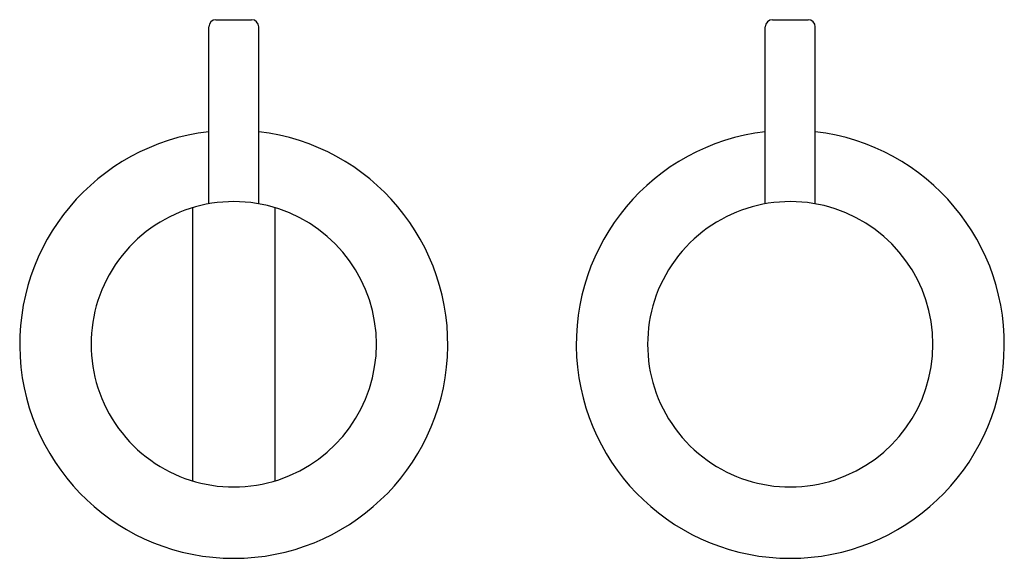
# Model space of a CAD drawing. Extents: x -1032 to -624, y 2357 to 2770.
# Drawn here: x -1032 to -894, y 2583 to 2658 of the extents above; entities that cross this region are included whole.
import ezdxf

# ---------------------------------------------------------------- set-up
doc = ezdxf.new("R2010")
doc.units = 0
doc.header["$LTSCALE"] = 7
doc.header["$MEASUREMENT"] = 0
doc.layers.get('0').update_dxf_attribs({"color": 2, "linetype": 'CONTINUOUS'})

msp = doc.modelspace()

# ---------------------------------------------------------------- linework, layer by layer
for p, q in [((-1004.44, 2658.49), (-999.44, 2658.49)), ((-926.44, 2658.49), (-921.44, 2658.49)), ((-1005.44, 2632.68), (-1005.44, 2657.49)), ((-998.44, 2632.68), (-998.44, 2657.49)), ((-927.44, 2632.68), (-927.44, 2657.49)), ((-920.44, 2632.68), (-920.44, 2657.49)), ((-1007.74, 2632.13), (-1007.74, 2593.85)), ((-996.14, 2593.85), (-996.14, 2632.13))]:
    msp.add_line(p, q)
for centre, radius, start, end in [((-1004.44, 2657.49), 1, 90, 180), ((-999.44, 2657.49), 1, 0, 90), ((-926.44, 2657.49), 1, 90, 180), ((-921.44, 2657.49), 1, 0, 90), ((-1001.94, 2612.99), 30, 96.6998, 83.3002), ((-923.94, 2612.99), 30, 96.6998, 83.3002), ((-1001.94, 2612.99), 20, 71.6392, 288.3608), ((-1001.94, 2612.99), 20, 288.3608, 71.6392), ((-923.94, 2612.99), 20, 71.6392, 288.3608), ((-923.94, 2612.99), 20, 288.3608, 71.6392)]:
    msp.add_arc(centre, radius, start, end)

doc.saveas('drawing.dxf')
